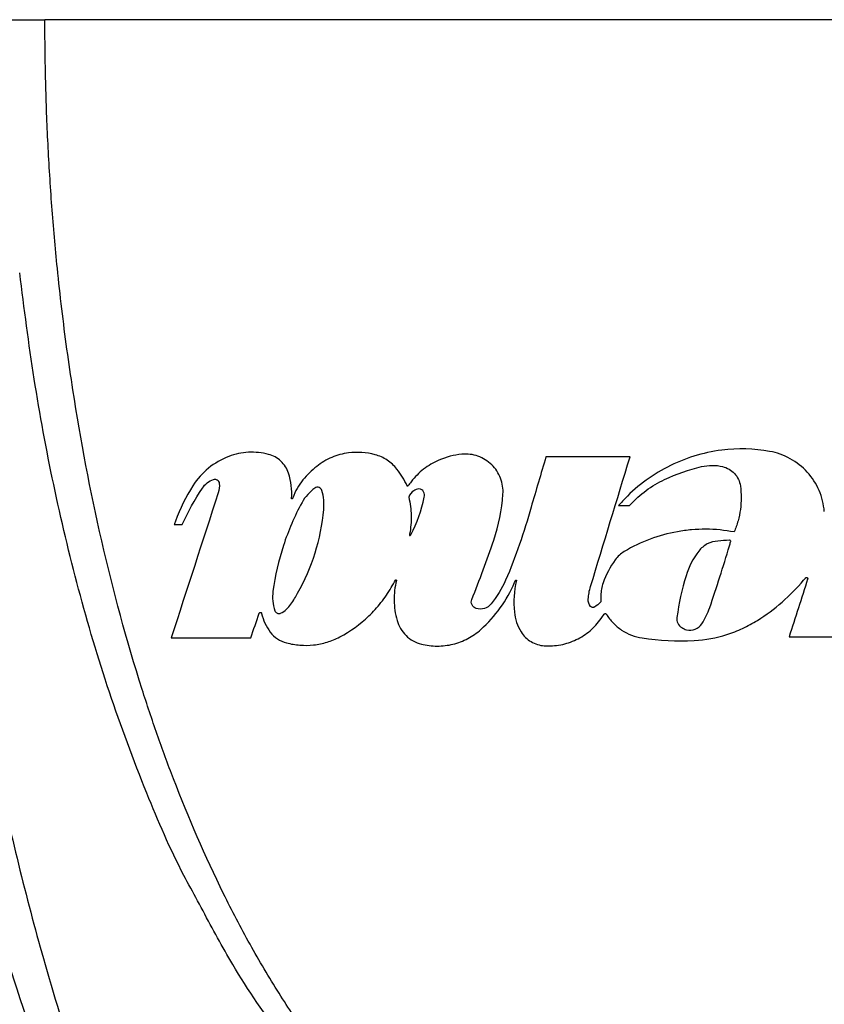
# Model space of a CAD drawing. Units: millimetres. Extents: x 6 to 415, y 5 to 290.
# Drawn here: x 25 to 32, y 263 to 271 of the extents above; entities that cross this region are included whole.
import ezdxf

# ---------------------------------------------------------------- set-up
doc = ezdxf.new("R2010")
doc.units = ezdxf.units.MM

msp = doc.modelspace()

# ---------------------------------------------------------------- linework, layer by layer
for p, q in [((27.538385, 267.044093), (27.536325, 267.038204)), ((28.479009, 266.75098), (28.477984, 266.745419)), ((28.485433, 266.742785), (28.487805, 266.747149))]:
    msp.add_line(p, q)
for points, knots in [([(25.2117, 270.891873), (25.218612, 270.891873), (25.232393, 270.891873), (25.254904, 270.891873), (25.278659, 270.891873), (25.303792, 270.891873), (25.330271, 270.891873), (25.367127, 270.891873), (25.415858, 270.891873), (25.477952, 270.891873), (25.521801, 270.891873), (25.543797, 270.891873)], [0, 0, 0, 0, 0.08400287, 0.16750517, 0.2507458, 0.33396595, 0.41740697, 0.50130831, 0.66772821, 0.833322, 1, 1, 1, 1]), ([(30.443798, 270.891873), (30.386002, 270.891873), (30.270447, 270.891873), (30.097181, 270.891873), (29.924042, 270.891873), (29.751031, 270.891873), (29.578148, 270.891873), (29.405392, 270.891873), (29.08921, 270.891873), (28.631518, 270.891873), (28.032599, 270.891873), (27.438645, 270.891873), (26.845683, 270.891873), (26.259318, 270.891873), (25.825392, 270.891873), (25.589174, 270.891873), (25.543797, 270.891873)], [0, 0, 0, 0, 0.03482423, 0.06962654, 0.10441065, 0.1391803, 0.1739392, 0.20869112, 0.24343978, 0.36488325, 0.48553691, 0.60719572, 0.72762654, 0.85029346, 0.97124175, 1, 1, 1, 1]), ([(25.644005, 268.891873), (25.627183, 269.058004), (25.612528, 269.224298), (25.587458, 269.557208), (25.577042, 269.72385), (25.560397, 270.057362), (25.554169, 270.224202), (25.547945, 270.474521), (25.54639, 270.557973), (25.544834, 270.683171), (25.544445, 270.724907), (25.544057, 270.787515), (25.543959, 270.808386), (25.54383, 270.850128), (25.543797, 270.871), (25.543797, 270.891873)], [0, 0, 0, 0, 0.25, 0.25, 0.5, 0.5, 0.75, 0.75, 0.875, 0.875, 0.9375, 0.9375, 0.96875, 0.96875, 1, 1, 1, 1]), ([(35.343799, 270.891873), (35.038744, 270.891873), (34.110585, 270.891873), (32.474771, 270.891873), (31.120797, 270.891873), (30.443798, 270.891873)], [0, 0, 0, 0, 0.099590781, 0.295499228, 0.491407676, 0.491407676, 0.491407676, 0.491407676]), ([(24.234304, 268.874106), (24.265385, 268.431863), (24.306804, 267.990831), (24.411249, 267.111301), (24.474312, 266.672529), (24.623561, 265.798913), (24.709627, 265.364567), (24.906998, 264.501577), (25.018438, 264.072308), (25.269506, 263.223084), (25.408932, 262.803416), (25.720796, 261.976081), (25.89352, 261.567451), (26.18199, 260.969704), (26.282986, 260.77305), (26.496143, 260.38562), (26.608448, 260.194565), (26.963606, 259.633791), (27.223301, 259.277286), (27.516042, 258.945619)], [0, 0, 0, 0, 0.125, 0.125, 0.25, 0.25, 0.375, 0.375, 0.5, 0.5, 0.625, 0.625, 0.75, 0.75, 0.8125, 0.8125, 0.875, 0.875, 1, 1, 1, 1]), ([(24.623211, 268.891895), (24.627722, 268.818375), (24.63675, 268.671275), (24.652314, 268.45067), (24.670202, 268.217943), (24.695581, 267.924357), (24.739073, 267.484687), (24.806665, 266.911328), (24.919046, 266.124313), (25.108477, 265.03547), (25.334286, 264.048284), (25.592562, 263.11159), (25.780645, 262.506789), (26.036124, 261.797535), (26.285514, 261.188263), (26.578597, 260.562535), (26.830618, 260.090329), (27.034983, 259.745887), (27.166967, 259.536909), (27.286474, 259.358282), (27.391891, 259.208846), (27.481403, 259.08725), (27.536404, 259.015957), (27.560668, 258.984507)], [0, 0, 0, 0, 0.02109266, 0.04220277, 0.06333031, 0.08793448, 0.12659017, 0.18985448, 0.25326109, 0.35427301, 0.50638281, 0.54315078, 0.63272323, 0.68781978, 0.75921398, 0.82137846, 0.88587016, 0.91258644, 0.93619519, 0.95672346, 0.97419208, 0.98861498, 1, 1, 1, 1]), ([(28.993036, 261.397342), (28.972526, 261.410413), (28.931507, 261.436555), (28.871017, 261.477365), (28.811285, 261.519283), (28.752384, 261.562379), (28.6943, 261.606568), (28.530764, 261.735773), (28.275068, 261.967282), (27.951955, 262.322756), (27.713704, 262.632337), (27.542707, 262.879309), (27.382685, 263.12527), (27.191096, 263.449429), (26.893587, 264.018343), (26.648773, 264.58499), (26.445649, 265.139491), (26.234499, 265.77304), (25.986053, 266.69433), (25.811457, 267.613895), (25.720587, 268.239092), (25.678718, 268.565064), (25.655576, 268.782937), (25.644005, 268.89187)], [0, 0, 0, 0, 0.00863422, 0.01726835, 0.02590353, 0.03454122, 0.04317868, 0.05181366, 0.10853756, 0.16537198, 0.22217411, 0.24709404, 0.27201524, 0.32634367, 0.3807017, 0.49986934, 0.54509161, 0.59031853, 0.73689088, 0.88336301, 0.92223794, 0.96112034, 1, 1, 1, 1]), ([(26.773047, 263.801723), (26.735474, 263.869506), (26.580708, 264.148713), (26.340032, 264.708826), (26.053903, 265.476676), (25.807056, 266.307472), (25.60789, 267.149065), (25.449489, 267.998579), (25.376997, 268.569398), (25.340771, 268.854646)], [0, 0, 0, 0, 0.044013587, 0.181298399, 0.345588733, 0.509409611, 0.673182897, 0.836683814, 1, 1, 1, 1]), ([(27.023461, 267.376741), (26.964011, 267.354247), (26.909728, 267.322949), (26.811383, 267.242837), (26.769183, 267.195375), (26.734989, 267.141204)], [0, 0, 0, 0, 0.5, 0.5, 1, 1, 1, 1]), ([(27.343281, 267.394012), (27.290031, 267.407825), (27.236258, 267.413113), (27.127713, 267.407242), (27.074382, 267.396008), (27.023461, 267.376741)], [0, 0, 0, 0, 0.5, 0.5, 1, 1, 1, 1]), ([(27.504104, 267.242367), (27.498107, 267.260927), (27.489911, 267.278334), (27.469274, 267.310916), (27.456772, 267.326016), (27.42885, 267.352241), (27.413031, 267.36373), (27.379554, 267.382146), (27.361889, 267.389184), (27.343281, 267.394012)], [0, 0, 0, 0, 0.25, 0.25, 0.5, 0.5, 0.75, 0.75, 1, 1, 1, 1]), ([(27.987341, 267.405508), (27.940433, 267.399694), (27.895496, 267.38756), (27.809425, 267.351062), (27.768732, 267.326697), (27.732075, 267.297032)], [0, 0, 0, 0, 0.5, 0.5, 1, 1, 1, 1]), ([(28.376346, 267.275304), (28.354184, 267.303739), (28.328094, 267.327821), (28.268151, 267.367379), (28.235688, 267.381895), (28.201053, 267.391049)], [0, 0, 0, 0, 0.5, 0.5, 1, 1, 1, 1]), ([(29.230107, 267.073401), (29.231594, 267.09533), (29.230691, 267.117031), (29.224272, 267.15999), (29.218638, 267.181471), (29.195312, 267.242468), (29.170659, 267.279932), (29.123972, 267.325444), (29.106507, 267.339126), (29.06944, 267.362138), (29.049871, 267.371539), (28.988043, 267.393388), (28.944129, 267.398863), (28.900444, 267.394782)], [0, 0, 0, 0, 0.125, 0.125, 0.25, 0.25, 0.5, 0.5, 0.625, 0.625, 0.75, 0.75, 1, 1, 1, 1]), ([(30.990835, 267.427543), (30.914139, 267.417844), (30.83943, 267.401565), (30.693819, 267.356393), (30.622586, 267.327325), (30.417034, 267.221349), (30.29614, 267.129382), (30.191411, 267.016006)], [0, 0, 0, 0, 0.25, 0.25, 0.5, 0.5, 1, 1, 1, 1]), ([(31.816458, 266.933487), (31.81173, 266.99256), (31.79759, 267.049193), (31.750659, 267.157633), (31.718941, 267.206802), (31.6397, 267.294154), (31.593676, 267.330598), (31.490558, 267.387692), (31.434877, 267.407503), (31.376475, 267.417882)], [0, 0, 0, 0, 0.25, 0.25, 0.5, 0.5, 0.75, 0.75, 1, 1, 1, 1]), ([(28.713103, 267.346603), (28.669405, 267.327596), (28.629047, 267.303531), (28.554767, 267.245634), (28.520904, 267.211632), (28.491885, 267.173867)], [0, 0, 0, 0, 0.5, 0.5, 1, 1, 1, 1]), ([(30.829179, 267.295532), (30.857045, 267.30202), (30.885105, 267.305211), (30.941597, 267.30525), (30.9702, 267.302013), (30.998036, 267.295532)], [0, 0, 0, 0, 0.5, 0.5, 1, 1, 1, 1]), ([(30.998036, 267.295532), (31.035023, 267.28692), (31.068489, 267.267162), (31.119091, 267.211679), (31.135783, 267.176247), (31.140906, 267.138683)], [0, 0, 0, 0, 0.5, 0.5, 1, 1, 1, 1]), ([(26.89956, 267.191308), (26.909787, 267.194918), (26.921488, 267.193606), (26.939849, 267.182), (26.946284, 267.171654), (26.947241, 267.160563)], [0, 0, 0, 0, 0.5, 0.5, 1, 1, 1, 1]), ([(27.717123, 267.122364), (27.695486, 267.107403), (27.675991, 267.090219), (27.641148, 267.051543), (27.625757, 267.029883), (27.613113, 267.006667)], [0, 0, 0, 0, 0.5, 0.5, 1, 1, 1, 1]), ([(27.773592, 267.102112), (27.770344, 267.113534), (27.761437, 267.122901), (27.739376, 267.130703), (27.726741, 267.129015), (27.717123, 267.122364)], [0, 0, 0, 0, 0.5, 0.5, 1, 1, 1, 1]), ([(28.465738, 267.139838), (28.465462, 267.13948), (28.465121, 267.139165), (28.464742, 267.138919), (28.464364, 267.138674), (28.463937, 267.138491), (28.463498, 267.138385), (28.463059, 267.13828), (28.462594, 267.13825), (28.462144, 267.138298), (28.461695, 267.138345), (28.461248, 267.138471), (28.46084, 267.138667), (28.460436, 267.13886), (28.460058, 267.139127), (28.45974, 267.139444), (28.459413, 267.13977), (28.45914, 267.14016), (28.458943, 267.140579)], [0, 0, 0, 0, 0.0000068318944, 0.0000068318944, 0.0000068318944, 0.0000136632444, 0.0000136632444, 0.0000136632444, 0.0000204997715, 0.0000204997715, 0.0000204997715, 0.0000273045375, 0.0000273045375, 0.0000273045375, 0.0000340512388, 0.0000340512388, 0.0000340512388, 0.0000409919522, 0.0000409919522, 0.0000409919522, 0.0000409919522]), ([(31.140906, 267.138683), (31.14946, 267.07595), (31.149443, 267.013485), (31.136891, 266.920179), (31.130531, 266.888999), (31.113746, 266.828191), (31.103319, 266.798418), (31.09083, 266.769286)], [0, 0, 0, 0, 0.5, 0.5, 0.75, 0.75, 1, 1, 1, 1]), ([(27.536325, 267.038204), (27.536176, 267.037777), (27.53595, 267.037371), (27.535669, 267.037021), (27.535387, 267.03667), (27.535042, 267.036364), (27.534662, 267.036128), (27.534277, 267.035889), (27.533846, 267.035714), (27.533403, 267.035617), (27.532958, 267.03552), (27.532489, 267.035499), (27.532035, 267.035558), (27.531584, 267.035616), (27.531135, 267.035755), (27.530727, 267.035964), (27.530325, 267.03617), (27.529952, 267.036449), (27.529641, 267.036779), (27.529335, 267.037103), (27.52908, 267.037485), (27.528898, 267.037892), (27.528718, 267.038295), (27.528604, 267.038734), (27.528565, 267.039173), (27.528546, 267.039386), (27.528544, 267.039601), (27.52856, 267.039813)], [0, 0, 0, 0, 0.00000684016, 0.00000684016, 0.00000684016, 0.0000136748816, 0.0000136748816, 0.0000136748816, 0.00002058861, 0.00002058861, 0.00002058861, 0.0000275504662, 0.0000275504662, 0.0000275504662, 0.0000344776839, 0.0000344776839, 0.0000344776839, 0.0000413019735, 0.0000413019735, 0.0000413019735, 0.0000480028046, 0.0000480028046, 0.0000480028046, 0.000054615668, 0.000054615668, 0.000054615668, 0.0000577913963, 0.0000577913963, 0.0000577913963, 0.0000577913963]), ([(28.472608, 267.049328), (28.483893, 267.000037), (28.489961, 266.950492), (28.492127, 266.850915), (28.488136, 266.800528), (28.479009, 266.75098)], [0, 0, 0, 0, 0.5, 0.5, 1, 1, 1, 1]), ([(27.613113, 267.006667), (27.552259, 266.894928), (27.502553, 266.779411), (27.424463, 266.541095), (27.396076, 266.418297), (27.378975, 266.291623)], [0, 0, 0, 0, 0.5, 0.5, 1, 1, 1, 1]), ([(27.577634, 266.276502), (27.636158, 266.379772), (27.682908, 266.487656), (27.753391, 266.712364), (27.77712, 266.830107), (27.787905, 266.949432)], [0, 0, 0, 0, 0.5, 0.5, 1, 1, 1, 1]), ([(28.477984, 266.745419), (28.477904, 266.744982), (28.477897, 266.744525), (28.477965, 266.744084), (28.478033, 266.743643), (28.478178, 266.743208), (28.478388, 266.742814), (28.478597, 266.742422), (28.478876, 266.74206), (28.479202, 266.741758), (28.479528, 266.741457), (28.479909, 266.741208), (28.480314, 266.741031), (28.480721, 266.740852), (28.481163, 266.740742), (28.481605, 266.740707), (28.48205, 266.740672), (28.482507, 266.740713), (28.482938, 266.740827), (28.483372, 266.740941), (28.483793, 266.741133), (28.484164, 266.741385), (28.484538, 266.741638), (28.484873, 266.741961), (28.485141, 266.742325), (28.485248, 266.742471), (28.485346, 266.742625), (28.485433, 266.742785)], [0, 0, 0, 0, 0.0000066968604, 0.0000066968604, 0.0000066968604, 0.0000133961771, 0.0000133961771, 0.0000133961771, 0.0000200618157, 0.0000200618157, 0.0000200618157, 0.0000267156414, 0.0000267156414, 0.0000267156414, 0.0000333985041, 0.0000333985041, 0.0000333985041, 0.0000401386077, 0.0000401386077, 0.0000401386077, 0.0000469398352, 0.0000469398352, 0.0000469398352, 0.0000537795777, 0.0000537795777, 0.0000537795777, 0.0000564941165, 0.0000564941165, 0.0000564941165, 0.0000564941165]), ([(31.09083, 266.769286), (31.015054, 266.783531), (30.939117, 266.790711), (30.82498, 266.791294), (30.786896, 266.78978), (30.710649, 266.783276), (30.672289, 266.778246), (30.558773, 266.758052), (30.485288, 266.73794), (30.342576, 266.684783), (30.272953, 266.651481), (30.206745, 266.611972)], [0, 0, 0, 0, 0.25, 0.25, 0.375, 0.375, 0.5, 0.5, 0.75, 0.75, 1, 1, 1, 1]), ([(30.96011, 266.69619), (30.93009, 266.69449), (30.900903, 266.686341), (30.848242, 266.658699), (30.824873, 266.63922), (30.806449, 266.615491)], [0, 0, 0, 0, 0.5, 0.5, 1, 1, 1, 1]), ([(31.062686, 266.690014), (31.063013, 266.691088), (31.063157, 266.692232), (31.063109, 266.693352), (31.063061, 266.694472), (31.062818, 266.695599), (31.062401, 266.696639), (31.061984, 266.697681), (31.061381, 266.698665), (31.060641, 266.69951), (31.059901, 266.700354), (31.059004, 266.701083), (31.058024, 266.701635), (31.057046, 266.702185), (31.055959, 266.702575), (31.054852, 266.702769), (31.054044, 266.702912), (31.053212, 266.702954), (31.052394, 266.702895)], [0, 0, 0, 0, 0.0000168672497, 0.0000168672497, 0.0000168672497, 0.0000337323258, 0.0000337323258, 0.0000337323258, 0.000050627468, 0.000050627468, 0.000050627468, 0.000067530649, 0.000067530649, 0.000067530649, 0.0000844036449, 0.0000844036449, 0.0000844036449, 0.000096640233, 0.000096640233, 0.000096640233, 0.000096640233]), ([(31.665334, 266.399842), (31.666051, 266.400694), (31.666924, 266.401435), (31.667881, 266.402004), (31.668838, 266.402572), (31.669905, 266.402984), (31.670995, 266.403206), (31.672086, 266.403428), (31.673229, 266.403466), (31.67433, 266.403316), (31.675437, 266.403167), (31.676532, 266.402825), (31.677525, 266.402319), (31.678524, 266.40181), (31.679449, 266.401122), (31.680222, 266.400312), (31.680999, 266.399498), (31.681645, 266.398539), (31.682107, 266.397513), (31.682569, 266.396486), (31.68286, 266.395365), (31.682954, 266.394241), (31.683048, 266.393121), (31.682949, 266.391968), (31.682664, 266.390878), (31.682616, 266.390696), (31.682564, 266.390516), (31.682506, 266.390337)], [0, 0, 0, 0, 0.00001670171, 0.00001670171, 0.00001670171, 0.000033402013, 0.000033402013, 0.000033402013, 0.000050126882, 0.000050126882, 0.000050126882, 0.000066933044, 0.000066933044, 0.000066933044, 0.000083835111, 0.000083835111, 0.000083835111, 0.000100805768, 0.000100805768, 0.000100805768, 0.000117786803, 0.000117786803, 0.000117786803, 0.000134714784, 0.000134714784, 0.000134714784, 0.000137497874, 0.000137497874, 0.000137497874, 0.000137497874]), ([(27.916739, 265.924889), (28.002756, 265.970137), (28.08067, 266.026259), (28.185519, 266.126456), (28.218516, 266.162729), (28.278659, 266.239026), (28.306029, 266.27923), (28.330634, 266.321531)], [0, 0, 0, 0, 0.5, 0.5, 0.75, 0.75, 1, 1, 1, 1]), ([(28.372943, 266.37867), (28.359721, 266.325866), (28.353552, 266.272448), (28.355004, 266.164408), (28.362822, 266.10991), (28.377656, 266.057269)], [0, 0, 0, 0, 0.5, 0.5, 1, 1, 1, 1]), ([(28.365605, 266.381652), (28.365833, 266.382044), (28.366131, 266.3824), (28.366476, 266.382692), (28.36682, 266.382984), (28.36722, 266.38322), (28.367643, 266.383381), (28.368066, 266.383541), (28.368523, 266.383631), (28.368977, 266.38364), (28.369429, 266.38365), (28.36989, 266.383581), (28.37032, 266.383438), (28.370747, 266.383297), (28.371155, 266.38308), (28.371512, 266.382804), (28.371864, 266.382531), (28.372175, 266.382193), (28.372418, 266.381818), (28.372659, 266.381447), (28.37284, 266.381028), (28.372946, 266.380598), (28.373052, 266.380168), (28.373086, 266.379715), (28.373046, 266.379275), (28.373027, 266.379071), (28.372992, 266.378868), (28.372943, 266.37867)], [0, 0, 0, 0, 0.0000068491646, 0.0000068491646, 0.0000068491646, 0.0000136971884, 0.0000136971884, 0.0000136971884, 0.0000205588398, 0.0000205588398, 0.0000205588398, 0.0000273915012, 0.0000273915012, 0.0000273915012, 0.0000341588437, 0.0000341588437, 0.0000341588437, 0.0000408542987, 0.0000408542987, 0.0000408542987, 0.0000475032552, 0.0000475032552, 0.0000475032552, 0.0000541505528, 0.0000541505528, 0.0000541505528, 0.000057202794, 0.000057202794, 0.000057202794, 0.000057202794]), ([(29.05243, 265.984825), (29.111169, 266.037337), (29.163117, 266.095315), (29.253896, 266.221792), (29.292888, 266.290863), (29.323796, 266.363517)], [0, 0, 0, 0, 0.5, 0.5, 1, 1, 1, 1]), ([(29.330907, 266.380231), (29.331083, 266.380645), (29.331334, 266.381035), (29.331637, 266.381366), (29.331941, 266.381698), (29.332307, 266.381982), (29.332704, 266.382194), (29.333101, 266.382406), (29.333541, 266.382552), (29.333986, 266.38262), (29.33443, 266.382687), (29.334893, 266.382679), (29.335335, 266.382595), (29.335774, 266.382512), (29.336206, 266.382351), (29.336593, 266.382126), (29.336979, 266.381903), (29.337332, 266.381609), (29.337623, 266.381271), (29.337913, 266.380933), (29.338149, 266.380541), (29.338311, 266.380127), (29.338474, 266.379712), (29.338568, 266.379264), (29.338585, 266.378819), (29.338598, 266.37847), (29.338565, 266.378116), (29.338488, 266.377776)], [0, 0, 0, 0, 0.0000067847681, 0.0000067847681, 0.0000067847681, 0.000013569663, 0.000013569663, 0.000013569663, 0.0000203510031, 0.0000203510031, 0.0000203510031, 0.0000271069638, 0.0000271069638, 0.0000271069638, 0.0000338273922, 0.0000338273922, 0.0000338273922, 0.0000405179793, 0.0000405179793, 0.0000405179793, 0.0000471974202, 0.0000471974202, 0.0000471974202, 0.000053889, 0.000053889, 0.000053889, 0.0000591195873, 0.0000591195873, 0.0000591195873, 0.0000591195873]), ([(27.378975, 266.291623), (27.375421, 266.265296), (27.375037, 266.239022), (27.38046, 266.18658), (27.386366, 266.160323), (27.395345, 266.135152)], [0, 0, 0, 0, 0.5, 0.5, 1, 1, 1, 1]), ([(29.015363, 266.153091), (29.000486, 266.157512), (28.987847, 266.168334), (28.974434, 266.19587), (28.973717, 266.21244), (28.979352, 266.226827)], [0, 0, 0, 0, 0.5, 0.5, 1, 1, 1, 1]), ([(29.134482, 266.189733), (29.120456, 266.172569), (29.101605, 266.159945), (29.05968, 266.146972), (29.036717, 266.146746), (29.015363, 266.153091)], [0, 0, 0, 0, 0.5, 0.5, 1, 1, 1, 1]), ([(29.965795, 266.165114), (29.963468, 266.163798), (29.960882, 266.162864), (29.958248, 266.16239), (29.955614, 266.161917), (29.95286, 266.16189), (29.950216, 266.162315), (29.947577, 266.162739), (29.944974, 266.163623), (29.942624, 266.164894), (29.940163, 266.166224), (29.937906, 266.16802), (29.936058, 266.170116)], [0, 0, 0, 0, 0.000040176206, 0.000040176206, 0.000040176206, 0.000080359056, 0.000080359056, 0.000080359056, 0.000120448751, 0.000120448751, 0.000120448751, 0.000162474734, 0.000162474734, 0.000162474734, 0.000162474734]), ([(27.268935, 266.115364), (27.269308, 266.116438), (27.269872, 266.117456), (27.270577, 266.118337), (27.271282, 266.119216), (27.272147, 266.119983), (27.2731, 266.120576), (27.274067, 266.121177), (27.27515, 266.121616), (27.276263, 266.121857), (27.277383, 266.1221), (27.278564, 266.122148), (27.279706, 266.121996), (27.280838, 266.121845), (27.281964, 266.121491), (27.282986, 266.120961), (27.283987, 266.120442), (27.284916, 266.119738), (27.285691, 266.118908), (27.286448, 266.118097), (27.287079, 266.117142), (27.287529, 266.116125), (27.287808, 266.115493), (27.288022, 266.114828), (27.288165, 266.114153)], [0, 0, 0, 0, 0.00001723583, 0.00001723583, 0.00001723583, 0.00003445498, 0.00003445498, 0.00003445498, 0.000051917006, 0.000051917006, 0.000051917006, 0.00006949785, 0.00006949785, 0.00006949785, 0.000086927462, 0.000086927462, 0.000086927462, 0.000104002937, 0.000104002937, 0.000104002937, 0.000120689412, 0.000120689412, 0.000120689412, 0.000130956595, 0.000130956595, 0.000130956595, 0.000130956595]), ([(27.288165, 266.114153), (27.293979, 266.086662), (27.302748, 266.060321), (27.325996, 266.009864), (27.340621, 265.985625), (27.357772, 265.963368)], [0, 0, 0, 0, 0.5, 0.5, 1, 1, 1, 1]), ([(27.395345, 266.135152), (27.396605, 266.13162), (27.398483, 266.128251), (27.40082, 266.125324), (27.403157, 266.122398), (27.406017, 266.119833), (27.409161, 266.117832), (27.412326, 266.115817), (27.415865, 266.114319), (27.419488, 266.113446), (27.42318, 266.112556), (27.427059, 266.112291), (27.430816, 266.11266), (27.43435, 266.113007), (27.437862, 266.113921), (27.441111, 266.115337)], [0, 0, 0, 0, 0.00005625828, 0.00005625828, 0.00005625828, 0.000112492431, 0.000112492431, 0.000112492431, 0.000169120524, 0.000169120524, 0.000169120524, 0.000226818475, 0.000226818475, 0.000226818475, 0.000280988797, 0.000280988797, 0.000280988797, 0.000280988797]), ([(29.321901, 266.124205), (29.324566, 266.095836), (29.330463, 266.068315), (29.348512, 266.014918), (29.360797, 265.988923), (29.375969, 265.964728)], [0, 0, 0, 0, 0.5, 0.5, 1, 1, 1, 1]), ([(30.045477, 266.10827), (30.046121, 266.109186), (30.046933, 266.110003), (30.047846, 266.110654), (30.048758, 266.111306), (30.049796, 266.111808), (30.050875, 266.11212), (30.05195, 266.112432), (30.053095, 266.112562), (30.054213, 266.112499), (30.055328, 266.112437), (30.056448, 266.112181), (30.057479, 266.111754), (30.05851, 266.111328), (30.05948, 266.110718), (30.060312, 266.109977), (30.061035, 266.109331), (30.06167, 266.108572), (30.062177, 266.107747)], [0, 0, 0, 0, 0.0000168524823, 0.0000168524823, 0.0000168524823, 0.0000337081178, 0.0000337081178, 0.0000337081178, 0.0000505170053, 0.0000505170053, 0.0000505170053, 0.0000672674654, 0.0000672674654, 0.0000672674654, 0.000083990957, 0.000083990957, 0.000083990957, 0.0000984936167, 0.0000984936167, 0.0000984936167, 0.0000984936167]), ([(30.062177, 266.107747), (30.077871, 266.082183), (30.096046, 266.058776), (30.13717, 266.01612), (30.160429, 265.996719), (30.234608, 265.947445), (30.29134, 265.925343), (30.35076, 265.916277)], [0, 0, 0, 0, 0.25, 0.25, 0.5, 0.5, 1, 1, 1, 1]), ([(28.377656, 266.057269), (28.38418, 266.034116), (28.393577, 266.012309), (28.41797, 265.971316), (28.432991, 265.952308), (28.467041, 265.919207), (28.486549, 265.904686), (28.528009, 265.88157), (28.550235, 265.87272), (28.573504, 265.866865)], [0, 0, 0, 0, 0.25, 0.25, 0.5, 0.5, 0.75, 0.75, 1, 1, 1, 1]), ([(29.563012, 265.853164), (29.607503, 265.850272), (29.651381, 265.8531), (29.73795, 265.869812), (29.780547, 265.883894), (29.85971, 265.921814), (29.897401, 265.946208), (29.964511, 266.003029), (29.994155, 266.03535), (30.01975, 266.071716)], [0, 0, 0, 0, 0.25, 0.25, 0.5, 0.5, 0.75, 0.75, 1, 1, 1, 1]), ([(30.630459, 266.081166), (30.628309, 266.065247), (30.630852, 266.049024), (30.64433, 266.020288), (30.655288, 266.00785), (30.668948, 265.999339)], [0, 0, 0, 0, 0.5, 0.5, 1, 1, 1, 1]), ([(30.708213, 265.982449), (30.731342, 265.976415), (30.755838, 265.977923), (30.800072, 265.995317), (30.819144, 266.01102), (30.831928, 266.031182)], [0, 0, 0, 0, 0.5, 0.5, 1, 1, 1, 1]), ([(30.769069, 265.895896), (30.859549, 265.90079), (30.947482, 265.916947), (31.075683, 265.957543), (31.118015, 265.973949), (31.200019, 266.011935), (31.239706, 266.033476), (31.278068, 266.057588)], [0, 0, 0, 0, 0.5, 0.5, 0.75, 0.75, 1, 1, 1, 1]), ([(28.573504, 265.866865), (28.615465, 265.856308), (28.657803, 265.851078), (28.743206, 265.850859), (28.786443, 265.856073), (28.869062, 265.876439), (28.909478, 265.891783), (28.985239, 265.931765), (29.020284, 265.956087), (29.05243, 265.984825)], [0, 0, 0, 0, 0.25, 0.25, 0.5, 0.5, 0.75, 0.75, 1, 1, 1, 1]), ([(29.375969, 265.964728), (29.386061, 265.948634), (29.397846, 265.934042), (29.424689, 265.907761), (29.439891, 265.896054), (29.488198, 265.867223), (29.525105, 265.855628), (29.563012, 265.853164)], [0, 0, 0, 0, 0.25, 0.25, 0.5, 0.5, 1, 1, 1, 1]), ([(27.487197, 265.87703), (27.523237, 265.867352), (27.55956, 265.861215), (27.632748, 265.855676), (27.669905, 265.856312), (27.743424, 265.864526), (27.779321, 265.871991), (27.849433, 265.893462), (27.88385, 265.907588), (27.916739, 265.924889)], [0, 0, 0, 0, 0.25, 0.25, 0.5, 0.5, 0.75, 0.75, 1, 1, 1, 1]), ([(27.639521, 262.469587), (27.561572, 262.5658), (27.33109, 262.850282), (27.039768, 263.296081), (26.849888, 263.65605), (26.773047, 263.801723)], [0, 0, 0, 0, 0.2332621, 0.68971523, 1, 1, 1, 1])]:
    msp.add_open_spline(points, degree=3, knots=knots)
for points in [[(31.376475, 267.417882), (31.248536, 267.44062), (31.119991, 267.443877), (30.990835, 267.427543)], [(28.201053, 267.391049), (28.130549, 267.409684), (28.059307, 267.414426), (27.987341, 267.405508)], [(28.900444, 267.394782), (28.835345, 267.3887), (28.772907, 267.372616), (28.713103, 267.346603)], [(29.576514, 267.374364), (29.536379, 267.238722), (29.496256, 267.10312), (29.456147, 266.967566)], [(30.253149, 267.374364), (30.027469, 267.374364), (29.801923, 267.374364), (29.576514, 267.374364)], [(29.935121, 266.330461), (30.041045, 266.67815), (30.147056, 267.026122), (30.253149, 267.374364)], [(27.732075, 267.297032), (27.691531, 267.264221), (27.654395, 267.227894), (27.620672, 267.188032)], [(28.458943, 267.140579), (28.436461, 267.18859), (28.408927, 267.233498), (28.376346, 267.275304)], [(30.530492, 267.191486), (30.626334, 267.2368), (30.725895, 267.271485), (30.829179, 267.295532)], [(27.52856, 267.039813), (27.533552, 267.108798), (27.525447, 267.176321), (27.504104, 267.242367)], [(26.734989, 267.141204), (26.67823, 267.051287), (26.631068, 266.956358), (26.593621, 266.856312)], [(26.649185, 266.828531), (26.695878, 266.930512), (26.749872, 267.028284), (26.811128, 267.121908)], [(26.811128, 267.121908), (26.832332, 267.154318), (26.863407, 267.178546), (26.89956, 267.191308)], [(26.947241, 267.160563), (26.949511, 267.134247), (26.946491, 267.10818), (26.938408, 267.083253)], [(27.620672, 267.188032), (27.58447, 267.14524), (27.556995, 267.097294), (27.538385, 267.044093)], [(28.491885, 267.173867), (28.483169, 267.162523), (28.474453, 267.15118), (28.465738, 267.139838)], [(28.554213, 267.115073), (28.539134, 267.114297), (28.524615, 267.109647), (28.51191, 267.101552)], [(28.591603, 267.092247), (28.585164, 267.106546), (28.569771, 267.115875), (28.554213, 267.115073)], [(30.255245, 266.988103), (30.333565, 267.073927), (30.425287, 267.141746), (30.530492, 267.191486)], [(26.938408, 267.083253), (26.812152, 266.693891), (26.686195, 266.305451), (26.560534, 265.917923)], [(27.787905, 266.949432), (27.792577, 267.00112), (27.787839, 267.052016), (27.773592, 267.102112)], [(28.51191, 267.101552), (28.49296, 267.089479), (28.478989, 267.070966), (28.472608, 267.049328)], [(28.487805, 266.747149), (28.540066, 266.841928), (28.576455, 266.942642), (28.596796, 267.049328)], [(28.596796, 267.049328), (28.599464, 267.063803), (28.597669, 267.078776), (28.591603, 267.092247)], [(29.15606, 266.702453), (29.196784, 266.82278), (29.221496, 266.946428), (29.230107, 267.073401)], [(29.456147, 266.967566), (29.400927, 266.767186), (29.332822, 266.571446), (29.251908, 266.380358)], [(30.191411, 267.016006), (30.180765, 267.004481), (30.170119, 266.992956), (30.159474, 266.981432)], [(30.159474, 266.981432), (30.189368, 266.981432), (30.219262, 266.981432), (30.249158, 266.981432)], [(30.249158, 266.981432), (30.251187, 266.983656), (30.253216, 266.985879), (30.255245, 266.988103)], [(26.593621, 266.856312), (26.590155, 266.847051), (26.586689, 266.837791), (26.583223, 266.828531)], [(26.583223, 266.828531), (26.605198, 266.828531), (26.627185, 266.828531), (26.649185, 266.828531)], [(28.979352, 266.226827), (29.041943, 266.383873), (29.100852, 266.542417), (29.15606, 266.702453)], [(30.894237, 266.160071), (30.950326, 266.324366), (31.003065, 266.489783), (31.052448, 266.656318)], [(31.052394, 266.702895), (31.021635, 266.70066), (30.990873, 266.698425), (30.96011, 266.69619)], [(31.052448, 266.656318), (31.055861, 266.66755), (31.059274, 266.678782), (31.062686, 266.690014)], [(30.206745, 266.611972), (30.178184, 266.594929), (30.15376, 266.572544), (30.134308, 266.545624)], [(30.806449, 266.615491), (30.760038, 266.555715), (30.725858, 266.489674), (30.703848, 266.417387)], [(30.134308, 266.545624), (30.092842, 266.488236), (30.060275, 266.426213), (30.036579, 266.359558)], [(30.703848, 266.417387), (30.670312, 266.307242), (30.645857, 266.195168), (30.630459, 266.081166)], [(28.330634, 266.321531), (28.342289, 266.341568), (28.353946, 266.361609), (28.365605, 266.381652)], [(29.251908, 266.380358), (29.22125, 266.311539), (29.182096, 266.248), (29.134482, 266.189733)], [(29.338488, 266.377776), (29.319418, 266.294191), (29.313873, 266.209669), (29.321901, 266.124205)], [(29.323796, 266.363517), (29.326166, 266.369088), (29.328537, 266.37466), (29.330907, 266.380231)], [(29.916307, 266.228337), (29.918697, 266.263096), (29.924968, 266.297136), (29.935121, 266.330461)], [(30.036579, 266.359558), (30.024978, 266.326925), (30.018742, 266.293296), (30.017874, 266.25867)], [(31.278068, 266.057588), (31.418798, 266.146041), (31.542636, 266.253883), (31.649582, 266.381102)], [(31.682506, 266.390337), (31.632468, 266.235206), (31.582446, 266.080123), (31.532439, 265.925089)], [(31.649582, 266.381102), (31.654832, 266.387349), (31.660083, 266.393595), (31.665334, 266.399842)], [(27.553767, 266.234388), (27.561722, 266.248424), (27.569677, 266.262462), (27.577634, 266.276502)], [(30.017874, 266.25867), (30.017439, 266.241358), (30.017005, 266.224045), (30.016571, 266.206734)], [(27.487642, 266.147167), (27.51351, 266.173223), (27.535573, 266.202283), (27.553767, 266.234388)], [(29.936058, 266.170116), (29.922005, 266.186049), (29.914853, 266.207201), (29.916307, 266.228337)], [(30.016571, 266.206734), (30.002061, 266.189931), (29.985138, 266.176055), (29.965795, 266.165114)], [(27.200378, 265.917923), (27.22322, 265.983708), (27.246073, 266.049522), (27.268935, 266.115364)], [(27.441111, 266.115337), (27.458624, 266.122967), (27.474141, 266.133569), (27.487642, 266.147167)], [(30.01975, 266.071716), (30.028325, 266.0839), (30.036901, 266.096085), (30.045477, 266.10827)], [(30.831928, 266.031182), (30.85766, 266.071764), (30.878427, 266.114729), (30.894237, 266.160071)], [(27.357772, 265.963368), (27.390452, 265.920959), (27.436058, 265.890762), (27.487197, 265.87703)], [(30.668948, 265.999339), (30.681174, 265.991721), (30.694261, 265.986089), (30.708213, 265.982449)], [(26.560534, 265.917923), (26.772772, 265.917923), (26.986043, 265.917923), (27.200378, 265.917923)], [(30.35076, 265.916277), (30.4895, 265.895109), (30.628937, 265.888317), (30.769069, 265.895896)], [(31.532439, 265.925089), (31.745463, 265.925089), (31.958156, 265.925089), (32.170501, 265.925089)]]:
    msp.add_open_spline(points, degree=3)

doc.saveas('drawing.dxf')
